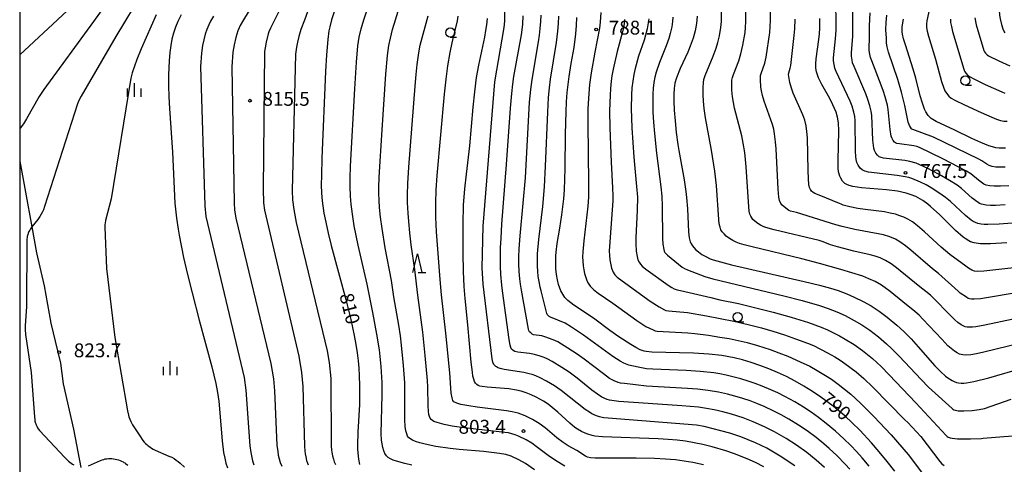
# Model space of a CAD drawing. Extents: x -18000 to -16000, y 81000 to 82500.
# Drawn here: x -18000 to -17734, y 81531 to 81651 of the extents above; entities that cross this region are included whole.
import ezdxf
from ezdxf.enums import TextEntityAlignment as Align

# ---------------------------------------------------------------- set-up
doc = ezdxf.new("R2010")
doc.units = 0
for name, color, linetype in [('2103000', 6, 'Continuous'), ('6331000', 3, 'Continuous'), ('6332000', 3, 'Continuous'), ('6334000', 3, 'Continuous'), ('7101000', 2, 'Continuous'), ('7102000', 6, 'Continuous'), ('7312000', 1, 'Continuous'), ('999', 7, 'Continuous')]:
    doc.layers.add(name, color=color, linetype=linetype)
doc.styles.add('PlotAnnotation', font='MS Gothic.ttf')

# ---------------------------------------------------------------- blocks, each defined once
blk = doc.blocks.new('633100')
at = {"layer": '6331000'}
blk.add_lwpolyline([(0, -0.5), (0.67, -0.5)], dxfattribs=at)
blk.add_circle((0, 0), 0.5, dxfattribs=at)
blk = doc.blocks.new('633200')
at = {"layer": '6332000'}
for points in [[(-0.5, -1), (0, 1), (0.5, -1)], [(0.08, -1), (0.92, -1)]]:
    blk.add_lwpolyline(points, dxfattribs=at)
blk = doc.blocks.new('633400')
at = {"layer": '6334000'}
for points in [[(-0.75, -0.75), (-0.75, 0.15)], [(0, -0.75), (0, 0.75)], [(0.75, -0.75), (0.75, 0.15)]]:
    blk.add_lwpolyline(points, dxfattribs=at)
blk = doc.blocks.new('731200')
at = {"layer": '7312000'}
blk.add_circle((0, 0), 0.15, dxfattribs=at)

msp = doc.modelspace()

# ---------------------------------------------------------------- linework, layer by layer
at = {"layer": '2103000', "flags": 128}
msp.add_lwpolyline([(-18000, 81612.9), (-17998.44, 81604.46), (-17996.72, 81595.08), (-17995.43, 81588.05), (-17993.43, 81579.11), (-17991.59, 81569.06), (-17989.75, 81561.54), (-17988.99, 81558.28), (-17988.24, 81552.69), (-17985.45, 81540.35), (-17983.46, 81530.05)], dxfattribs=at)
at = {"layer": '7101000', "flags": 128}
for points in [[(-17914.86, 81653.8), (-17915.75, 81651.07), (-17916.23, 81649.16), (-17916.44, 81648.12), (-17916.78, 81645.8), (-17917.15, 81641.64), (-17917.38, 81637.16), (-17918.36, 81613.64), (-17918.5, 81608.97), (-17918.52, 81606.44), (-17918.45, 81604.23), (-17918.28, 81602.14), (-17917.81, 81598.84), (-17917.33, 81596.34), (-17916.67, 81593.44), (-17915.82, 81590.03), (-17911.91, 81575.42), (-17910.56, 81570.02), (-17909.62, 81565.72), (-17909.17, 81563.28), (-17908.83, 81561.03), (-17908.58, 81558.91), (-17908.39, 81556.9), (-17908.27, 81554.95), (-17908.17, 81552.09), (-17908.16, 81549.15), (-17908.23, 81547.02), (-17908.65, 81539.61), (-17908.74, 81536.03), (-17908.71, 81534.97), (-17908.57, 81533.08), (-17908.47, 81532.26), (-17908.19, 81530.83)], [(-17956.33, 81652.45), (-17957.25, 81650.68), (-17957.93, 81649.06), (-17958.45, 81647.49), (-17958.87, 81645.87), (-17959.2, 81644.14), (-17959.45, 81642.22), (-17959.62, 81640.04), (-17959.76, 81636.23), (-17959.75, 81633.36), (-17959.67, 81630.29), (-17959.51, 81627.07), (-17958.7, 81615.3), (-17958.04, 81601.53), (-17957.65, 81597.48), (-17957.22, 81594.5), (-17956.93, 81592.83), (-17955.71, 81586.85), (-17954.64, 81582.18), (-17953.43, 81577.24), (-17951.5, 81569.85), (-17948.05, 81557.23), (-17946.98, 81552.75), (-17946.53, 81550.3), (-17946.22, 81547.92), (-17945.33, 81537.28), (-17944.89, 81534.06), (-17944.61, 81532.58), (-17944.27, 81531.21), (-17943.88, 81529.95)], [(-17798.92, 81530.19), (-17801.17, 81531.37), (-17803.41, 81532.41), (-17806.83, 81533.76), (-17809.23, 81534.56), (-17812.95, 81535.63), (-17815.42, 81536.24), (-17817.81, 81536.74), (-17820.07, 81537.12), (-17822.33, 81537.41), (-17824.75, 81537.62), (-17827.49, 81537.78), (-17842.53, 81538.3), (-17844.59, 81538.51), (-17845.35, 81538.68), (-17846.46, 81539.01), (-17847.19, 81539.28), (-17848.24, 81539.77), (-17849.28, 81540.36), (-17849.97, 81540.82), (-17851.37, 81541.97), (-17854.61, 81545.01), (-17856.11, 81546.28), (-17857.23, 81547.12), (-17858.46, 81547.93), (-17860.47, 81549.03), (-17861.85, 81549.67), (-17863.2, 81550.21), (-17864.49, 81550.63), (-17865.77, 81550.95), (-17867.86, 81551.28), (-17873.7, 81551.71), (-17875.09, 81551.9), (-17875.65, 81552.02), (-17876.12, 81552.2), (-17876.51, 81552.45), (-17876.84, 81552.8), (-17877.11, 81553.29), (-17877.33, 81553.93), (-17877.53, 81554.76), (-17877.7, 81555.79), (-17878.03, 81558.51), (-17878.92, 81568.61), (-17879.65, 81575.69), (-17879.9, 81578.96), (-17880.1, 81583.06), (-17880.22, 81587.97), (-17880.21, 81595.92), (-17880.05, 81600.96), (-17879.74, 81605.38), (-17879.32, 81609.35), (-17878.42, 81616.97), (-17877.47, 81627.51), (-17877.05, 81631.65), (-17876.55, 81635.45), (-17875.97, 81638.82), (-17874.36, 81646.37), (-17874.02, 81648.16), (-17873.78, 81649.78), (-17873.63, 81651.41)], [(-17763.51, 81529), (-17765.61, 81531.66), (-17767.75, 81534.26), (-17769.89, 81536.74), (-17773.01, 81540.12), (-17775.05, 81542.15), (-17777.08, 81544.03), (-17780.23, 81546.65), (-17783.54, 81549.08), (-17785.81, 81550.59), (-17788.13, 81552.02), (-17790.48, 81553.35), (-17792.85, 81554.59), (-17795.24, 81555.73), (-17797.63, 81556.75), (-17800.02, 81557.65), (-17802.39, 81558.43), (-17804.71, 81559.1), (-17806.97, 81559.66), (-17810.26, 81560.29), (-17813.79, 81560.71), (-17817.99, 81560.96), (-17829.21, 81561.24), (-17830.72, 81561.39), (-17831.32, 81561.51), (-17832.38, 81561.87), (-17833.5, 81562.45), (-17834.88, 81563.27), (-17838.15, 81565.4), (-17840.53, 81567.09), (-17844.64, 81570.18), (-17846.06, 81571.16), (-17850.31, 81573.96), (-17851.89, 81575.21), (-17852.67, 81576.02), (-17853, 81576.44), (-17853.29, 81576.88), (-17853.79, 81577.83), (-17854.4, 81579.53), (-17854.72, 81580.82), (-17854.95, 81582.24), (-17855.11, 81583.76), (-17855.18, 81585.42), (-17855.12, 81587.28), (-17855.04, 81588.3), (-17854.75, 81590.59), (-17854.02, 81594.79), (-17853.48, 81598.33), (-17853, 81602.66), (-17852.82, 81605.16), (-17852.62, 81610.86), (-17852.49, 81620.2), (-17852.35, 81626.2), (-17852.23, 81628.95), (-17852.05, 81631.44), (-17851.57, 81635.75), (-17851.01, 81639.31), (-17850.23, 81643.65), (-17849.73, 81647.32), (-17849.55, 81649.56), (-17849.45, 81651.71)], [(-17816.95, 81652.12), (-17817.11, 81650.12), (-17817.47, 81648.15), (-17818.02, 81646.13), (-17818.82, 81643.94), (-17819.49, 81642.33), (-17821.51, 81637.89), (-17822.53, 81635.39), (-17822.96, 81633.96), (-17823.1, 81633.27), (-17823.2, 81632.56), (-17823.28, 81631), (-17823.25, 81629.07), (-17823.13, 81626.63), (-17822.92, 81623.77), (-17822.6, 81620.64), (-17822.16, 81617.4), (-17821.9, 81615.79), (-17820.45, 81607.81), (-17819.99, 81604.64), (-17819.82, 81603.06), (-17819.6, 81599.99), (-17819.3, 81593.73), (-17819.12, 81592.16), (-17818.86, 81591.07), (-17818.69, 81590.65), (-17818.26, 81589.96), (-17817.37, 81588.98), (-17816.6, 81588.32), (-17815.69, 81587.66), (-17814.65, 81587.05), (-17813.41, 81586.49), (-17812.64, 81586.21), (-17810.63, 81585.6), (-17807.72, 81584.85), (-17788.05, 81580.33), (-17783.92, 81579.33), (-17780.95, 81578.53), (-17778.82, 81577.87), (-17776.52, 81577), (-17774.52, 81576.1), (-17772.09, 81574.89), (-17769.99, 81573.72), (-17767.76, 81572.26), (-17765.61, 81570.67), (-17763.01, 81568.53), (-17761.13, 81566.79), (-17759.18, 81564.81), (-17757.22, 81562.66), (-17752.71, 81557.56), (-17751.21, 81555.99), (-17749.88, 81554.77), (-17749.26, 81554.29), (-17748.08, 81553.53), (-17747.5, 81553.26), (-17746.91, 81553.05), (-17746.31, 81552.91), (-17745.66, 81552.83), (-17744.95, 81552.83), (-17744.15, 81552.89), (-17742.2, 81553.24), (-17738.16, 81554.29), (-17728.89, 81556.96)], [(-17733.28, 81590.75), (-17737.67, 81590.52), (-17740.37, 81590.53), (-17741.02, 81590.59), (-17742.1, 81590.78), (-17743.07, 81591.09), (-17743.55, 81591.3), (-17744.55, 81591.91), (-17745.11, 81592.33), (-17747.13, 81594.13), (-17751.43, 81598.38), (-17753.89, 81600.65), (-17754.61, 81601.24), (-17755.96, 81602.22), (-17756.6, 81602.62), (-17757.84, 81603.27), (-17759.1, 81603.8), (-17760.45, 81604.23), (-17762.81, 81604.73), (-17765.79, 81605.11), (-17772.54, 81605.7), (-17774.86, 81606.01), (-17775.85, 81606.25), (-17776.53, 81606.53), (-17777.04, 81606.87), (-17777.67, 81607.48), (-17778.18, 81608.24), (-17778.45, 81608.84), (-17778.74, 81609.94), (-17778.85, 81610.93), (-17778.9, 81613.03), (-17778.65, 81621.07), (-17778.74, 81623.22), (-17779, 81624.78), (-17779.42, 81626.14), (-17780.26, 81628.09), (-17781.12, 81629.77), (-17783.29, 81633.62), (-17784.18, 81635.41), (-17784.58, 81636.47), (-17784.72, 81636.99), (-17784.9, 81638.06), (-17784.93, 81639.22), (-17784.82, 81640.54), (-17784.05, 81645.8), (-17783.89, 81647.31), (-17783.8, 81648.87), (-17783.83, 81651.44)], [(-17733.64, 81616.37), (-17734.54, 81616.34), (-17735.4, 81616.38), (-17736.27, 81616.5), (-17737.18, 81616.72), (-17738.15, 81617.02), (-17740.35, 81617.89), (-17742.75, 81618.99), (-17747.33, 81621.21), (-17752.38, 81623.56), (-17753.32, 81624.12), (-17753.74, 81624.44), (-17754.51, 81625.21), (-17755.2, 81626.25), (-17755.51, 81626.9), (-17756.11, 81628.52), (-17756.69, 81630.54), (-17757.9, 81635.3), (-17758.59, 81637.77), (-17760.71, 81644.34), (-17761.19, 81645.94), (-17761.47, 81647.25), (-17761.54, 81647.85), (-17761.53, 81649.06), (-17761.46, 81649.72), (-17761.18, 81651.26)]]:
    msp.add_lwpolyline(points, dxfattribs=at)
at = {"layer": '7102000', "flags": 128}
for points in [[(-17729.66, 81694.94), (-17735.06, 81686.73), (-17736.61, 81684.2), (-17737.16, 81683.19), (-17737.46, 81682.46), (-17737.66, 81681.63), (-17737.75, 81680.74), (-17737.73, 81678.85), (-17737.62, 81677.53), (-17736.41, 81669.35), (-17736, 81665.78), (-17735.44, 81657.24), (-17735.38, 81655.75), (-17735.38, 81653.66), (-17735.27, 81652.36), (-17735.08, 81651.37), (-17734.7, 81649.87), (-17734.33, 81648.65), (-17734, 81647.8), (-17733.84, 81647.56)], [(-17960.13, 81678.44), (-17980.09, 81650.63), (-17993.49, 81632.27), (-17994.75, 81630.34), (-17998.16, 81624.33), (-17999.01, 81623), (-17999.9, 81621.77), (-18000, 81621.65)], [(-17918.54, 81663.64), (-17923.01, 81650.97), (-17924.01, 81648.44), (-17924.6, 81646.57), (-17924.98, 81645.08), (-17925.24, 81643.71), (-17925.48, 81641.81), (-17926.39, 81604.96), (-17926.26, 81602.45), (-17925.94, 81599.79), (-17925.29, 81596.26), (-17916.89, 81561.55), (-17916.38, 81558.4), (-17915.96, 81554.08), (-17915.84, 81535.91), (-17915.76, 81534.71), (-17915.68, 81534.15), (-17915.49, 81533.21), (-17915.24, 81532.26), (-17915, 81531.55), (-17914.71, 81530.86)], [(-17966.75, 81658.73), (-17974.04, 81646.55), (-17983.41, 81630.43), (-17983.99, 81629.27), (-17984.34, 81628.4), (-17993.27, 81600.61), (-17993.6, 81599.74), (-17993.85, 81599.18), (-17994.21, 81598.51), (-17994.58, 81597.89), (-17995.12, 81597.11), (-17996.7, 81595.12), (-17996.72, 81595.08), (-17997.07, 81594.58), (-17997.29, 81594.21), (-17997.49, 81593.83), (-17997.67, 81593.43), (-17997.74, 81593.23), (-17997.82, 81593.02), (-17997.88, 81592.79), (-17997.94, 81592.53), (-17997.98, 81592.23), (-17998.03, 81591.86), (-17998.16, 81573.55), (-17998.52, 81568.33), (-17998.52, 81567.33), (-17998.43, 81565.97), (-17996.93, 81555.74), (-17996.04, 81543.7), (-17995.93, 81542.92), (-17995.87, 81542.59), (-17995.81, 81542.3), (-17995.74, 81542.05), (-17995.66, 81541.81), (-17995.58, 81541.59), (-17995.49, 81541.38), (-17995.39, 81541.18), (-17995.28, 81540.97), (-17995.15, 81540.75), (-17995, 81540.52), (-17994.62, 81539.99), (-17987.83, 81532.74), (-17986.82, 81531.78), (-17986.45, 81531.45), (-17986.11, 81531.18), (-17985.76, 81530.94), (-17985.4, 81530.71)], [(-17934.95, 81658.78), (-17939.84, 81650.68), (-17940.43, 81649.56), (-17940.7, 81648.95), (-17941.02, 81648.14), (-17941.6, 81646.27), (-17942.06, 81644.36), (-17942.4, 81642.37), (-17942.67, 81638.39), (-17942.06, 81601.55), (-17941.92, 81599.75), (-17941.61, 81597.49), (-17932.14, 81558.11), (-17931.47, 81553.97), (-17931.14, 81550.76), (-17930.49, 81536.03), (-17930.3, 81534.35), (-17930.13, 81533.38), (-17929.9, 81532.41), (-17929.59, 81531.4), (-17929.21, 81530.38)], [(-17731.54, 81570.17), (-17739.23, 81568.55), (-17741.68, 81568.1), (-17742.61, 81567.99), (-17743.45, 81567.94), (-17744.05, 81567.99), (-17744.54, 81568.09), (-17745.09, 81568.3), (-17745.67, 81568.65), (-17746.52, 81569.28), (-17747.34, 81569.98), (-17749.04, 81571.64), (-17752.76, 81575.49), (-17753.94, 81576.6), (-17757.26, 81579.21), (-17763.08, 81584.01), (-17764.55, 81585.09), (-17766.04, 81585.99), (-17767.53, 81586.69), (-17768.87, 81587.18), (-17770.19, 81587.52), (-17774.67, 81588.5), (-17779.07, 81589.69), (-17780.95, 81590.27), (-17782.92, 81591.06), (-17783.98, 81591.38), (-17796.13, 81594.32), (-17798.4, 81594.95), (-17799.14, 81595.22), (-17799.89, 81595.6), (-17800.58, 81596.05), (-17801.41, 81596.66), (-17801.88, 81597.1), (-17802.22, 81597.51), (-17802.49, 81597.98), (-17802.71, 81598.56), (-17802.89, 81599.33), (-17803.02, 81600.52), (-17803.74, 81611.33), (-17803.9, 81613.32), (-17804.11, 81615.19), (-17804.49, 81617.78), (-17804.85, 81619.76), (-17806.84, 81627.19), (-17807.17, 81628.69), (-17807.4, 81630.24), (-17807.57, 81632.07), (-17807.61, 81633.51), (-17807.56, 81634.73), (-17807.43, 81635.5), (-17807.18, 81636.34), (-17805.74, 81640.02), (-17805.13, 81641.91), (-17804.62, 81644.22), (-17804.03, 81647.67), (-17803.86, 81648.99), (-17803.78, 81650.62), (-17803.86, 81656.97)], [(-17731.28, 81577.21), (-17738.22, 81575.97), (-17740.41, 81575.64), (-17742.15, 81575.51), (-17742.86, 81575.54), (-17743.37, 81575.63), (-17743.7, 81575.75), (-17744.23, 81576.05), (-17745.87, 81577.21), (-17746.46, 81577.73), (-17751.73, 81582.45), (-17753.42, 81583.79), (-17759.22, 81588.8), (-17760.67, 81589.99), (-17762.17, 81591.06), (-17763.34, 81591.73), (-17764.9, 81592.42), (-17766.64, 81592.95), (-17768.02, 81593.24), (-17774.39, 81594.38), (-17777.81, 81595.18), (-17779.46, 81595.69), (-17790.12, 81598.95), (-17791.73, 81599.39), (-17792.19, 81599.57), (-17792.51, 81599.77), (-17793.97, 81600.94), (-17794.37, 81601.45), (-17794.7, 81602.26), (-17794.88, 81603.12), (-17795.06, 81605.3), (-17795.6, 81616.22), (-17795.77, 81618.1), (-17796.05, 81620.26), (-17796.28, 81621.53), (-17796.62, 81622.82), (-17798.86, 81629.13), (-17799.31, 81630.65), (-17799.58, 81631.9), (-17799.73, 81632.86), (-17799.89, 81634.92), (-17799.88, 81635.51), (-17799.81, 81636), (-17799.65, 81636.6), (-17798.65, 81639.39), (-17798.28, 81641), (-17797.36, 81647.63), (-17797.22, 81649.27), (-17797.16, 81650.87), (-17797.25, 81657.89)], [(-17753.45, 81657.56), (-17754.89, 81650.78), (-17754.99, 81649.91), (-17754.96, 81649.02), (-17754.8, 81648.04), (-17754.45, 81646.68), (-17752.57, 81640.41), (-17750.91, 81634.44), (-17750.43, 81632.91), (-17750.03, 81631.93), (-17749.63, 81631.26), (-17748.93, 81630.42), (-17748.33, 81629.93), (-17747.36, 81629.39), (-17744.72, 81628.11), (-17740.26, 81626.03), (-17737.38, 81624.75), (-17736.12, 81624.25), (-17734.96, 81623.88), (-17734.13, 81623.72), (-17733.22, 81623.67)], [(-17985.94, 81654.67), (-18000, 81641.65)], [(-17928.63, 81656.07), (-17932.24, 81648.79), (-17932.66, 81647.8), (-17932.84, 81647.26), (-17933.42, 81645.02), (-17933.72, 81643.52), (-17933.84, 81642.55), (-17934.26, 81605.29), (-17934.11, 81601.58), (-17933.9, 81599.6), (-17924.56, 81560.16), (-17923.88, 81555.76), (-17923.53, 81551.9), (-17923.09, 81535.92), (-17922.98, 81534.43), (-17922.88, 81533.75), (-17922.72, 81532.95), (-17922.47, 81531.95), (-17922.22, 81531.22), (-17922.04, 81530.74)], [(-17894.02, 81530.69), (-17895.96, 81531.14), (-17897.53, 81531.56), (-17899.05, 81532.04), (-17899.81, 81532.38), (-17900.44, 81532.76), (-17900.91, 81533.18), (-17901.33, 81533.77), (-17901.66, 81534.5), (-17901.93, 81535.47), (-17902.24, 81537.4), (-17902.32, 81539.24), (-17902.07, 81549.69), (-17902.1, 81553.03), (-17902.36, 81557.36), (-17902.83, 81561.87), (-17903.47, 81566.09), (-17904.56, 81571.94), (-17906.16, 81579.61), (-17908.53, 81590.12), (-17909.59, 81595.41), (-17910.1, 81598.52), (-17910.44, 81601.22), (-17910.63, 81603.43), (-17910.73, 81605.99), (-17910.71, 81608.3), (-17910.58, 81611.51), (-17909.48, 81632.44), (-17909.04, 81639.63), (-17908.61, 81644.04), (-17908.26, 81646.43), (-17907.78, 81648.61), (-17907.05, 81651.11), (-17905.3, 81656.34)], [(-17860.93, 81529.35), (-17863.32, 81531.07), (-17865.15, 81532.11), (-17867.2, 81533.05), (-17868.68, 81533.52), (-17870.4, 81533.84), (-17874.73, 81534.33), (-17881.24, 81534.88), (-17883.66, 81535.14), (-17887.54, 81535.73), (-17890.44, 81536.33), (-17891.87, 81536.71), (-17893.04, 81537.1), (-17893.88, 81537.44), (-17894.6, 81537.84), (-17894.93, 81538.14), (-17895.19, 81538.52), (-17895.43, 81539.14), (-17895.64, 81539.93), (-17895.84, 81541.1), (-17895.96, 81542.92), (-17895.98, 81544.92), (-17895.9, 81550.69), (-17895.96, 81552.93), (-17896.3, 81557.62), (-17896.84, 81563.12), (-17897.15, 81565.59), (-17897.6, 81568.56), (-17898.88, 81576.15), (-17899.58, 81580.58), (-17901.22, 81589.46), (-17902.07, 81594.66), (-17902.48, 81597.72), (-17902.77, 81600.3), (-17902.92, 81602.23), (-17902.98, 81604.22), (-17902.96, 81605.74), (-17902.85, 81608.57), (-17902.09, 81621.32), (-17901.09, 81636.38), (-17900.61, 81641.42), (-17900.24, 81644.12), (-17899.84, 81646.14), (-17899.23, 81648.43), (-17897.32, 81654.85)], [(-17790.6, 81530.51), (-17794.51, 81533.12), (-17798.17, 81535.24), (-17801.23, 81536.74), (-17805.15, 81538.35), (-17808.09, 81539.35), (-17815.09, 81541.11), (-17817.14, 81541.48), (-17841.02, 81543.35), (-17842.17, 81543.49), (-17842.62, 81543.57), (-17843, 81543.65), (-17843.33, 81543.73), (-17843.62, 81543.82), (-17844.19, 81544.02), (-17844.76, 81544.27), (-17845.38, 81544.58), (-17846.04, 81544.97), (-17847.19, 81545.75), (-17853.67, 81550.88), (-17855.5, 81552.13), (-17857.66, 81553.41), (-17859.38, 81554.28), (-17860.56, 81554.79), (-17861.55, 81555.14), (-17862.38, 81555.38), (-17863.77, 81555.68), (-17869.06, 81556.53), (-17869.82, 81556.7), (-17870.14, 81556.79), (-17870.44, 81556.89), (-17870.7, 81556.99), (-17870.94, 81557.1), (-17871.15, 81557.22), (-17871.34, 81557.34), (-17871.51, 81557.48), (-17871.67, 81557.64), (-17871.8, 81557.8), (-17871.93, 81558), (-17872.05, 81558.24), (-17872.16, 81558.55), (-17872.27, 81558.93), (-17872.38, 81559.41), (-17874.75, 81579.57), (-17875.02, 81584), (-17874.8, 81595.28), (-17871.59, 81634.35), (-17869.09, 81648.97), (-17868.92, 81650.76), (-17868.85, 81655.95)], [(-17730.65, 81596.15), (-17735.39, 81595.82), (-17738.46, 81595.72), (-17739.43, 81595.74), (-17740.24, 81595.84), (-17741.14, 81596.05), (-17741.79, 81596.28), (-17742.42, 81596.59), (-17742.92, 81596.91), (-17744.49, 81598.19), (-17748.51, 81601.92), (-17749.84, 81603.03), (-17751.64, 81604.29), (-17753.76, 81605.67), (-17755.1, 81606.46), (-17756.63, 81607.21), (-17758.93, 81608.14), (-17759.76, 81608.41), (-17760.75, 81608.66), (-17762.96, 81609.01), (-17770.63, 81609.89), (-17771.67, 81610.13), (-17772.36, 81610.49), (-17772.94, 81611.01), (-17773.47, 81611.76), (-17773.81, 81612.51), (-17774, 81613.36), (-17774.08, 81614.16), (-17774.14, 81615.54), (-17774.24, 81623.82), (-17774.36, 81624.92), (-17774.63, 81626.16), (-17775.1, 81627.72), (-17775.65, 81629.13), (-17779.41, 81637.1), (-17779.76, 81638.06), (-17779.98, 81639.03), (-17780.08, 81640), (-17780.08, 81640.81), (-17779.56, 81645.92), (-17779.41, 81648.32), (-17779.38, 81650.55), (-17779.46, 81655.45)], [(-17733.73, 81601.02), (-17736.34, 81600.89), (-17737.75, 81600.88), (-17738.84, 81600.96), (-17740.12, 81601.25), (-17740.64, 81601.45), (-17741.03, 81601.66), (-17742.63, 81602.88), (-17745.51, 81605.45), (-17746.73, 81606.38), (-17748.77, 81607.63), (-17751.59, 81609.28), (-17753.26, 81610.2), (-17754.67, 81610.89), (-17757.83, 81612.29), (-17759.47, 81612.81), (-17760.89, 81613.06), (-17766.63, 81613.71), (-17767.21, 81613.84), (-17767.76, 81614.08), (-17768.26, 81614.48), (-17768.71, 81615.07), (-17769.07, 81615.75), (-17769.25, 81616.39), (-17769.46, 81618.52), (-17769.78, 81625.22), (-17769.93, 81626.35), (-17770.29, 81627.79), (-17770.84, 81629.56), (-17771.41, 81631.12), (-17774.57, 81638.44), (-17774.96, 81639.5), (-17775.12, 81640.21), (-17775.23, 81641.26), (-17775.24, 81642.18), (-17774.91, 81646.69), (-17774.9, 81653.93)], [(-17963.14, 81652.47), (-17967.2, 81643.21), (-17968.37, 81640.36), (-17969.59, 81636.74), (-17969.96, 81635.35), (-17975.33, 81602.68), (-17976.82, 81596.78), (-17976.94, 81596.13), (-17976.98, 81595.78), (-17977.04, 81595), (-17976.53, 81583.81), (-17974.29, 81565.15), (-17970.89, 81545.36), (-17970.63, 81544.18), (-17970.49, 81543.71), (-17970.27, 81543.12), (-17970, 81542.51), (-17969.5, 81541.57), (-17967.58, 81538.57), (-17966.69, 81537.33), (-17966.36, 81536.92), (-17966.03, 81536.55), (-17965.68, 81536.21), (-17965.3, 81535.88), (-17964.88, 81535.57), (-17964.43, 81535.27), (-17963.92, 81534.97), (-17963.37, 81534.69), (-17959.67, 81533.13), (-17958.93, 81532.78), (-17958.29, 81532.42), (-17957.71, 81532.05), (-17957.16, 81531.66), (-17956.63, 81531.22), (-17955.48, 81530.13)], [(-17947.68, 81652.07), (-17948.41, 81650.76), (-17948.92, 81649.71), (-17949.45, 81648.44), (-17949.87, 81647.22), (-17950.28, 81645.72), (-17950.6, 81644.17), (-17950.9, 81642.1), (-17951.16, 81638.5), (-17949.97, 81600.83), (-17949.69, 81597.91), (-17939.38, 81554.35), (-17938.87, 81550.93), (-17937.79, 81535.91), (-17937.55, 81534.06), (-17937.3, 81532.77), (-17937.07, 81531.84), (-17936.74, 81530.78)], [(-17852.71, 81530.37), (-17855.24, 81531.92), (-17857.26, 81533.27), (-17858.31, 81534.04), (-17860.42, 81535.72), (-17861.65, 81536.6), (-17863.2, 81537.52), (-17865.25, 81538.51), (-17866.13, 81538.85), (-17867, 81539.12), (-17867.95, 81539.36), (-17868.93, 81539.53), (-17880.66, 81540.83), (-17883.16, 81541.19), (-17885.31, 81541.61), (-17887.24, 81542.17), (-17888.09, 81542.51), (-17888.5, 81542.73), (-17888.86, 81543.05), (-17889.08, 81543.38), (-17889.26, 81543.8), (-17889.42, 81544.4), (-17889.57, 81545.29), (-17889.68, 81546.7), (-17889.73, 81551.75), (-17889.81, 81553.55), (-17890.41, 81560.31), (-17891.1, 81566.61), (-17892.46, 81576.64), (-17893.28, 81583.53), (-17894.2, 81590.21), (-17894.6, 81593.45), (-17894.9, 81596.57), (-17895.07, 81598.84), (-17895.21, 81601.73), (-17895.24, 81603.75), (-17895.14, 81606.79), (-17894.85, 81611.28), (-17893.18, 81633.19), (-17892.91, 81636.28), (-17892.61, 81638.97), (-17892.18, 81642.15), (-17891.76, 81644.27), (-17891.02, 81647.22), (-17889.63, 81652.13)], [(-17815.28, 81530.75), (-17818.12, 81531.36), (-17820.5, 81531.76), (-17822.84, 81532.06), (-17825.55, 81532.31), (-17828.5, 81532.44), (-17833.47, 81532.53), (-17839.12, 81532.58), (-17844.54, 81532.55), (-17845.75, 81532.65), (-17846.62, 81532.84), (-17847.13, 81533.08), (-17849.49, 81534.61), (-17851.83, 81535.9), (-17853.16, 81536.77), (-17854.88, 81538.07), (-17858.03, 81540.77), (-17859.65, 81541.96), (-17861.48, 81543.05), (-17863.41, 81543.99), (-17865.33, 81544.71), (-17866.97, 81545.11), (-17868.49, 81545.34), (-17876.44, 81546.31), (-17878.63, 81546.66), (-17880.78, 81547.09), (-17881.93, 81547.42), (-17882.73, 81547.81), (-17882.96, 81548.11), (-17883.19, 81548.83), (-17883.39, 81550.16), (-17883.82, 81555.63), (-17884.9, 81566.35), (-17886.02, 81576.76), (-17886.41, 81580.88), (-17887.38, 81593.72), (-17887.56, 81597.74), (-17887.59, 81601.63), (-17887.47, 81605.05), (-17887.18, 81608.98), (-17885.22, 81631.02), (-17884.81, 81635.08), (-17884.32, 81638.63), (-17883.69, 81642.23), (-17883.11, 81644.9), (-17881.68, 81650.84), (-17881.49, 81652.12)], [(-17782.58, 81530.07), (-17784.79, 81532.03), (-17787.36, 81534.06), (-17790.11, 81536.04), (-17792.9, 81537.84), (-17796.04, 81539.67), (-17798.75, 81541.03), (-17801.81, 81542.39), (-17804.57, 81543.43), (-17807.72, 81544.43), (-17810.05, 81545.07), (-17812.35, 81545.61), (-17814.45, 81546), (-17816.59, 81546.31), (-17821.14, 81546.74), (-17830.23, 81547.29), (-17838.13, 81547.89), (-17839.99, 81548.1), (-17840.65, 81548.24), (-17841.29, 81548.45), (-17842.69, 81549.09), (-17843.91, 81549.83), (-17845.4, 81550.95), (-17849.36, 81554.17), (-17851.54, 81555.81), (-17853.48, 81557.11), (-17856.16, 81558.69), (-17857.32, 81559.31), (-17858.28, 81559.73), (-17859.41, 81560.12), (-17860.87, 81560.55), (-17862.22, 81560.83), (-17865.39, 81561.19), (-17866.18, 81561.37), (-17866.67, 81561.65), (-17867.11, 81562.07), (-17867.33, 81562.46), (-17867.51, 81563.07), (-17867.76, 81564.67), (-17869.58, 81577.79), (-17869.77, 81579.33), (-17869.99, 81582.19), (-17870.09, 81584.44), (-17870.12, 81586.83), (-17870.08, 81589.46), (-17869.95, 81592.05), (-17869.7, 81595.87), (-17868.44, 81611.94), (-17867.38, 81627.17), (-17867.04, 81631.21), (-17866.76, 81633.68), (-17866.46, 81635.79), (-17864.43, 81647.02), (-17864.24, 81648.36), (-17864.08, 81649.96), (-17863.97, 81652.16)], [(-17775.72, 81529.56), (-17776.96, 81530.9), (-17779.25, 81533.23), (-17781.26, 81535.14), (-17782.77, 81536.46), (-17784.81, 81538.1), (-17787.28, 81539.92), (-17789.56, 81541.47), (-17792.16, 81543.08), (-17794.3, 81544.27), (-17796.28, 81545.28), (-17798.84, 81546.48), (-17800.83, 81547.34), (-17802.63, 81548.03), (-17804.64, 81548.71), (-17806.76, 81549.34), (-17808.77, 81549.85), (-17811.17, 81550.37), (-17814.01, 81550.87), (-17816.85, 81551.21), (-17819.54, 81551.41), (-17830.67, 81552.06), (-17836.55, 81552.7), (-17837.66, 81552.87), (-17838.26, 81553.02), (-17839.4, 81553.48), (-17840.6, 81554.13), (-17842.25, 81555.33), (-17847.48, 81559.28), (-17849.41, 81560.67), (-17851.87, 81562.3), (-17854.64, 81563.98), (-17855.84, 81564.56), (-17858.08, 81565.39), (-17858.96, 81565.61), (-17861.15, 81565.92), (-17861.54, 81566.08), (-17861.94, 81566.4), (-17862.24, 81566.73), (-17862.41, 81567.05), (-17862.51, 81567.43), (-17864.43, 81577.99), (-17864.7, 81579.6), (-17864.88, 81581.09), (-17865.04, 81583.01), (-17865.11, 81585.1), (-17865.11, 81587.01), (-17865.03, 81589.19), (-17864.78, 81592.68), (-17863.93, 81601.49), (-17863.37, 81608.36), (-17862.23, 81628.81), (-17861.92, 81632.27), (-17861.58, 81634.96), (-17859.85, 81645.14), (-17859.58, 81646.91), (-17859.36, 81648.78), (-17859.22, 81650.67), (-17859.15, 81652.38)], [(-17770.48, 81530.41), (-17772.39, 81532.68), (-17773.92, 81534.37), (-17775.47, 81535.99), (-17777.33, 81537.82), (-17779.58, 81539.85), (-17782.07, 81541.93), (-17784.17, 81543.57), (-17786.12, 81544.97), (-17788.21, 81546.33), (-17790.61, 81547.75), (-17793.23, 81549.21), (-17795.16, 81550.19), (-17797.02, 81551.06), (-17799.37, 81552.05), (-17801.25, 81552.76), (-17803.15, 81553.41), (-17805.2, 81554.02), (-17809.16, 81555.02), (-17810.8, 81555.34), (-17812.46, 81555.59), (-17816.13, 81556), (-17819.97, 81556.22), (-17828.92, 81556.59), (-17830.66, 81556.74), (-17832.91, 81557.12), (-17835.39, 81557.71), (-17836.77, 81558.21), (-17837.77, 81558.75), (-17839.7, 81560.05), (-17847.7, 81565.8), (-17850.95, 81567.98), (-17852.66, 81569.02), (-17856.58, 81570.65), (-17856.95, 81570.88), (-17857.34, 81571.22), (-17857.52, 81571.44), (-17857.6, 81571.66), (-17859.11, 81577.79), (-17859.38, 81578.8), (-17859.69, 81580.34), (-17859.89, 81581.7), (-17860.03, 81583.08), (-17860.1, 81584.5), (-17860.12, 81586.04), (-17860.06, 81587.78), (-17859.71, 81591.68), (-17858.65, 81600.63), (-17858.19, 81605.92), (-17857.9, 81611.51), (-17857.35, 81626.16), (-17857.13, 81630.07), (-17856.88, 81632.71), (-17856.59, 81635.06), (-17854.96, 81644.98), (-17854.58, 81648.01), (-17854.42, 81650.08), (-17854.33, 81652.05)], [(-17842.98, 81653.07), (-17843.13, 81650.47), (-17843.38, 81648.81), (-17844.63, 81642.33), (-17845.62, 81636.74), (-17846.03, 81633.56), (-17846.33, 81629.9), (-17846.46, 81626.95), (-17846.5, 81623.02), (-17846.35, 81606.88), (-17846.35, 81603.11), (-17846.52, 81600.7), (-17847.59, 81591.28), (-17847.85, 81588.32), (-17847.9, 81586.93), (-17847.87, 81585.87), (-17847.77, 81584.6), (-17847.62, 81583.49), (-17847.41, 81582.52), (-17847.17, 81581.65), (-17846.88, 81580.85), (-17846.58, 81580.16), (-17846.25, 81579.58), (-17845.87, 81579.07), (-17844.88, 81578.08), (-17843.72, 81577.2), (-17839.77, 81574.45), (-17833.29, 81569.81), (-17830.79, 81568.2), (-17828.89, 81567.21), (-17828.35, 81567.01), (-17827.8, 81566.91), (-17819.49, 81566.43), (-17817.62, 81566.27), (-17813.92, 81565.77), (-17810.81, 81565.31), (-17808.31, 81564.88), (-17805.86, 81564.37), (-17803.48, 81563.79), (-17800.68, 81563), (-17797.26, 81561.9), (-17794.88, 81561.05), (-17792.46, 81560.09), (-17789.16, 81558.64), (-17786.55, 81557.39), (-17784.54, 81556.3), (-17782.26, 81554.92), (-17780.7, 81553.89), (-17778.83, 81552.53), (-17777.13, 81551.21), (-17775.46, 81549.83), (-17772.83, 81547.44), (-17769.19, 81543.8), (-17764.54, 81538.87), (-17759.94, 81533.54), (-17753.08, 81524.45)], [(-17836.57, 81651.22), (-17836.71, 81650.01), (-17836.88, 81649.03), (-17837.16, 81647.84), (-17838.59, 81642.54), (-17839.63, 81637.79), (-17839.97, 81635.94), (-17840.18, 81634.48), (-17840.38, 81632.52), (-17840.5, 81630.73), (-17840.62, 81626.45), (-17840.56, 81621.91), (-17840.21, 81612.59), (-17839.81, 81605.65), (-17839.73, 81603.52), (-17839.76, 81602.1), (-17839.9, 81599.68), (-17840.68, 81589.83), (-17840.71, 81588.62), (-17840.67, 81587.32), (-17840.56, 81586.23), (-17840.41, 81585.3), (-17840.08, 81583.97), (-17839.64, 81582.86), (-17839.19, 81582.16), (-17838.57, 81581.54), (-17835.27, 81579.04), (-17829.64, 81575.04), (-17827.26, 81573.47), (-17825.79, 81572.66), (-17825.39, 81572.52), (-17824.67, 81572.39), (-17819.54, 81571.95), (-17814.42, 81571), (-17807.02, 81569.62), (-17803.19, 81568.72), (-17799.61, 81567.79), (-17796.54, 81566.9), (-17793.38, 81565.89), (-17790.35, 81564.84), (-17787.14, 81563.65), (-17785.57, 81562.98), (-17783.61, 81562.06), (-17781.72, 81561.06), (-17779.77, 81559.94), (-17778.36, 81559.06), (-17777.02, 81558.15), (-17773.99, 81555.87), (-17771.96, 81554.13), (-17769.52, 81551.79), (-17760.83, 81542.9), (-17760.07, 81542.17), (-17756.54, 81538.39), (-17751.41, 81531.61), (-17750.89, 81531.04), (-17750.19, 81530.61)], [(-17830.03, 81651.4), (-17830.16, 81650.32), (-17830.48, 81648.65), (-17830.9, 81646.94), (-17831.32, 81645.61), (-17832.85, 81641.25), (-17833.72, 81637.97), (-17834.08, 81636.27), (-17834.38, 81634.54), (-17834.59, 81632.74), (-17834.72, 81630.83), (-17834.78, 81627.07), (-17834.61, 81621.92), (-17834.08, 81613.94), (-17833.31, 81605.99), (-17833.12, 81603.09), (-17833.15, 81599.58), (-17833.49, 81592.14), (-17833.53, 81590.49), (-17833.44, 81588.5), (-17833.2, 81587.06), (-17832.95, 81586.17), (-17832.67, 81585.53), (-17832.31, 81585), (-17831.8, 81584.48), (-17830.81, 81583.7), (-17824.82, 81579.31), (-17823.82, 81578.68), (-17823.14, 81578.36), (-17822.36, 81578.1), (-17821.43, 81577.88), (-17813.29, 81575.97), (-17810.8, 81575.4), (-17805.76, 81574.35), (-17802.59, 81573.61), (-17796.42, 81572.02), (-17791.58, 81570.67), (-17786.85, 81569.2), (-17783.5, 81567.98), (-17781.79, 81567.26), (-17780.13, 81566.48), (-17778.5, 81565.64), (-17776.96, 81564.77), (-17774.58, 81563.28), (-17772.3, 81561.64), (-17769.63, 81559.47), (-17767.26, 81557.31), (-17765.09, 81555.13), (-17757.86, 81547.53), (-17749.72, 81538.71), (-17749.44, 81538.43), (-17749.13, 81538.24), (-17748.58, 81538.05), (-17748.04, 81537.93), (-17746.66, 81537.8), (-17743.15, 81537.76), (-17740.13, 81537.87), (-17739.67, 81537.92), (-17734.14, 81538.42), (-17730.26, 81538.66)], [(-17823.52, 81651.8), (-17823.61, 81650.67), (-17823.84, 81649.18), (-17824.23, 81647.42), (-17824.65, 81646.02), (-17825.36, 81644.09), (-17827.17, 81639.56), (-17828.02, 81636.97), (-17828.38, 81635.56), (-17828.66, 81634.14), (-17828.85, 81632.65), (-17828.96, 81630.97), (-17828.98, 81629), (-17828.9, 81626.08), (-17828.75, 81623.37), (-17828.51, 81620.31), (-17827.96, 81615.03), (-17826.75, 81605.9), (-17826.5, 81603.43), (-17826.4, 81600.74), (-17826.36, 81591.92), (-17826.27, 81590.4), (-17826, 81589.01), (-17825.85, 81588.56), (-17825.66, 81588.19), (-17825.36, 81587.79), (-17824.98, 81587.42), (-17820.99, 81584.21), (-17820.36, 81583.81), (-17819.6, 81583.46), (-17814.87, 81581.71), (-17812.75, 81581.04), (-17793.55, 81576.46), (-17788.56, 81575.15), (-17783.93, 81573.83), (-17781.55, 81573.05), (-17779.22, 81572.14), (-17777.01, 81571.12), (-17774.51, 81569.82), (-17772.46, 81568.6), (-17770.31, 81567.14), (-17767.96, 81565.33), (-17765.79, 81563.47), (-17764.36, 81562.14), (-17762.4, 81560.16), (-17756.48, 81553.86), (-17754.42, 81551.73), (-17753.56, 81550.91), (-17748.1, 81545.98), (-17747.9, 81545.78), (-17747.64, 81545.63), (-17747.16, 81545.5), (-17746.44, 81545.39), (-17744.92, 81545.34), (-17742.66, 81545.44), (-17740.76, 81545.69), (-17739.34, 81546.01), (-17732.16, 81548.51)], [(-17729.53, 81563.64), (-17739.5, 81561.2), (-17741.53, 81560.75), (-17743, 81560.53), (-17744.41, 81560.42), (-17745.22, 81560.48), (-17746.05, 81560.7), (-17746.7, 81561.01), (-17747.44, 81561.48), (-17748.37, 81562.21), (-17749.2, 81562.97), (-17750.89, 81564.69), (-17755.98, 81570.17), (-17757.02, 81571.2), (-17758.19, 81572.25), (-17761.35, 81574.86), (-17764.85, 81577.6), (-17767.2, 81579.3), (-17768.88, 81580.3), (-17770.56, 81581.09), (-17772.22, 81581.73), (-17778.17, 81583.55), (-17783.87, 81585.23), (-17788.72, 81586.48), (-17802.11, 81589.68), (-17804.25, 81590.24), (-17805.51, 81590.63), (-17806.41, 81590.97), (-17807.35, 81591.43), (-17808.18, 81591.94), (-17809.1, 81592.62), (-17809.7, 81593.18), (-17810.17, 81593.74), (-17810.52, 81594.31), (-17810.78, 81594.98), (-17810.98, 81595.9), (-17811.12, 81597.08), (-17811.77, 81606.26), (-17812.15, 81610.12), (-17813.06, 81615.88), (-17814.71, 81624.61), (-17815.1, 81627.11), (-17815.29, 81629.1), (-17815.38, 81630.8), (-17815.38, 81632.72), (-17815.29, 81634.11), (-17815.13, 81634.97), (-17814.79, 81636.01), (-17812.61, 81641.3), (-17811.82, 81643.39), (-17811.34, 81644.97), (-17810.94, 81646.77), (-17810.58, 81649), (-17810.42, 81650.68), (-17810.39, 81653.12)], [(-17730.56, 81584.13), (-17739.52, 81583.1), (-17741.21, 81583.03), (-17742.01, 81583.13), (-17742.74, 81583.42), (-17743.64, 81583.94), (-17744.35, 81584.47), (-17748.7, 81587.65), (-17751.03, 81589.62), (-17755.56, 81593.76), (-17757.43, 81595.42), (-17758.77, 81596.44), (-17760.05, 81597.22), (-17761.13, 81597.72), (-17762.17, 81598.12), (-17763.34, 81598.49), (-17764.84, 81598.85), (-17766.38, 81599.13), (-17771.53, 81599.79), (-17773.51, 81600.09), (-17775.69, 81600.51), (-17777.47, 81600.97), (-17778.07, 81601.21), (-17778.48, 81601.42), (-17784.03, 81603.69), (-17785.14, 81604.13), (-17785.62, 81604.4), (-17786.06, 81604.78), (-17786.38, 81605.21), (-17786.62, 81605.78), (-17786.79, 81606.6), (-17786.92, 81608.06), (-17787.01, 81610.34), (-17787.17, 81619.21), (-17787.31, 81620.87), (-17787.52, 81622.38), (-17787.88, 81623.91), (-17788.4, 81625.42), (-17790.98, 81631.3), (-17791.48, 81632.57), (-17791.92, 81634.11), (-17792.22, 81635.78), (-17792.25, 81636.32), (-17792.2, 81636.72), (-17791.84, 81637.98), (-17791.69, 81638.78), (-17790.75, 81646.82), (-17790.58, 81648.66), (-17790.51, 81651.25)], [(-17732.76, 81606.23), (-17735, 81606.09), (-17736.69, 81606.08), (-17737.9, 81606.16), (-17738.92, 81606.37), (-17739.54, 81606.67), (-17740.98, 81607.7), (-17743.03, 81609.4), (-17744.23, 81610.14), (-17750.62, 81613.5), (-17756.89, 81616.53), (-17757.64, 81616.81), (-17758.4, 81616.99), (-17762.32, 81617.53), (-17762.99, 81617.68), (-17763.35, 81617.81), (-17763.65, 81618.03), (-17764, 81618.48), (-17764.4, 81619.17), (-17764.54, 81619.62), (-17764.8, 81621.46), (-17765.31, 81626.82), (-17765.57, 81628.01), (-17766.19, 81630.29), (-17766.64, 81631.73), (-17767.24, 81633.44), (-17769.78, 81639.97), (-17770.1, 81640.94), (-17770.31, 81641.76), (-17770.47, 81642.84), (-17770.5, 81643.69), (-17770.39, 81645.99), (-17770.41, 81649.43), (-17770.26, 81653.01)], [(-17733.72, 81611.28), (-17735.03, 81611.21), (-17736.22, 81611.24), (-17737.24, 81611.4), (-17738.07, 81611.7), (-17738.72, 81612.05), (-17740.01, 81612.92), (-17740.85, 81613.38), (-17753.09, 81619.33), (-17758.68, 81621.42), (-17758.92, 81621.5), (-17759.08, 81621.64), (-17759.59, 81622.47), (-17759.95, 81623.39), (-17760.17, 81624.34), (-17760.83, 81627.95), (-17761.74, 81631.56), (-17762.74, 81634.94), (-17765.25, 81642.31), (-17765.66, 81643.83), (-17765.78, 81644.77), (-17765.81, 81646.1), (-17765.98, 81648.4), (-17765.87, 81650.41), (-17765.68, 81652.34)], [(-17748.47, 81651.29), (-17748.51, 81650.88), (-17748.48, 81650.4), (-17748.28, 81649.26), (-17747.94, 81647.97), (-17744.92, 81637.71), (-17744.7, 81637.18), (-17744.38, 81636.69), (-17743.84, 81636.07), (-17743.4, 81635.74), (-17741.99, 81635.01), (-17739.12, 81633.63), (-17734.65, 81631.61), (-17733.8, 81631.29)], [(-17741.98, 81651.6), (-17741.58, 81649.78), (-17739.51, 81642.76), (-17739.34, 81642.42), (-17739.05, 81642.04), (-17738.61, 81641.59), (-17738.29, 81641.37), (-17735.44, 81640), (-17732.48, 81638.68)], [(-17981.41, 81530.47), (-17978.15, 81531.93), (-17977.7, 81532.1), (-17977.28, 81532.23), (-17977.07, 81532.29), (-17976.87, 81532.33), (-17976.66, 81532.37), (-17976.44, 81532.4), (-17976, 81532.44), (-17975.55, 81532.44), (-17975.09, 81532.42), (-17974.63, 81532.37), (-17974.18, 81532.3), (-17973.74, 81532.2), (-17973.3, 81532.07), (-17972.88, 81531.92), (-17972.46, 81531.74), (-17972.05, 81531.54), (-17971.84, 81531.42), (-17971.62, 81531.28), (-17971.37, 81531.12), (-17970.76, 81530.66)]]:
    msp.add_lwpolyline(points, dxfattribs=at)
at = {"layer": '999', "flags": 128}
msp.add_lwpolyline([(-18000, 81000), (-16000, 81000), (-16000, 82500), (-18000, 82500)], close=True, dxfattribs=at)

# ---------------------------------------------------------------- block references
at = {"layer": '6331000', "xscale": 2.5, "yscale": 2.5, "zscale": 2.5}
for p in [(-17883.65, 81647.64), (-17744.5, 81634.67), (-17806.01, 81570.7)]:
    msp.add_blockref('633100', p, dxfattribs=at)
at = {"layer": '6332000', "xscale": 2.5, "yscale": 2.5, "zscale": 2.5}
msp.add_blockref('633200', (-17892.56, 81585.27), dxfattribs=at)
at = {"layer": '6334000', "xscale": 2.5, "yscale": 2.5, "zscale": 2.5}
for p in [(-17969.02, 81632.1), (-17959.3, 81556.91)]:
    msp.add_blockref('633400', p, dxfattribs=at)
at = {"layer": '7312000', "xscale": 2.5, "yscale": 2.5, "zscale": 2.5}
for p in [(-17844.23, 81648.5, 788.1), (-17937.78, 81629.23, 815.5), (-17760.67, 81609.7, 767.5), (-17989.35, 81561.23, 823.7), (-17863.9, 81539.89, 803.4)]:
    msp.add_blockref('731200', p, dxfattribs=at)

# ---------------------------------------------------------------- texts
at = {"layer": '7101000', "style": 'PlotAnnotation'}
for s, rotation, p in [('810', 284, (-17911.28, 81572.87)), ('790', 320, (-17779.77, 81546.23))]:
    msp.add_text(s, height=3.75, rotation=rotation, dxfattribs=at).set_placement(p, align=Align.MIDDLE)
at = {"layer": '7312000', "style": 'PlotAnnotation'}
for s, p in [('788.1', (-17834.47, 81648.49)), ('815.5', (-17928.03, 81629.23)), ('767.5', (-17750.29, 81609.71)), ('823.7', (-17978.98, 81561.23)), ('803.4', (-17875.04, 81540.55))]:
    msp.add_text(s, height=3.75, dxfattribs=at).set_placement(p, align=Align.MIDDLE)

doc.saveas('drawing.dxf')
